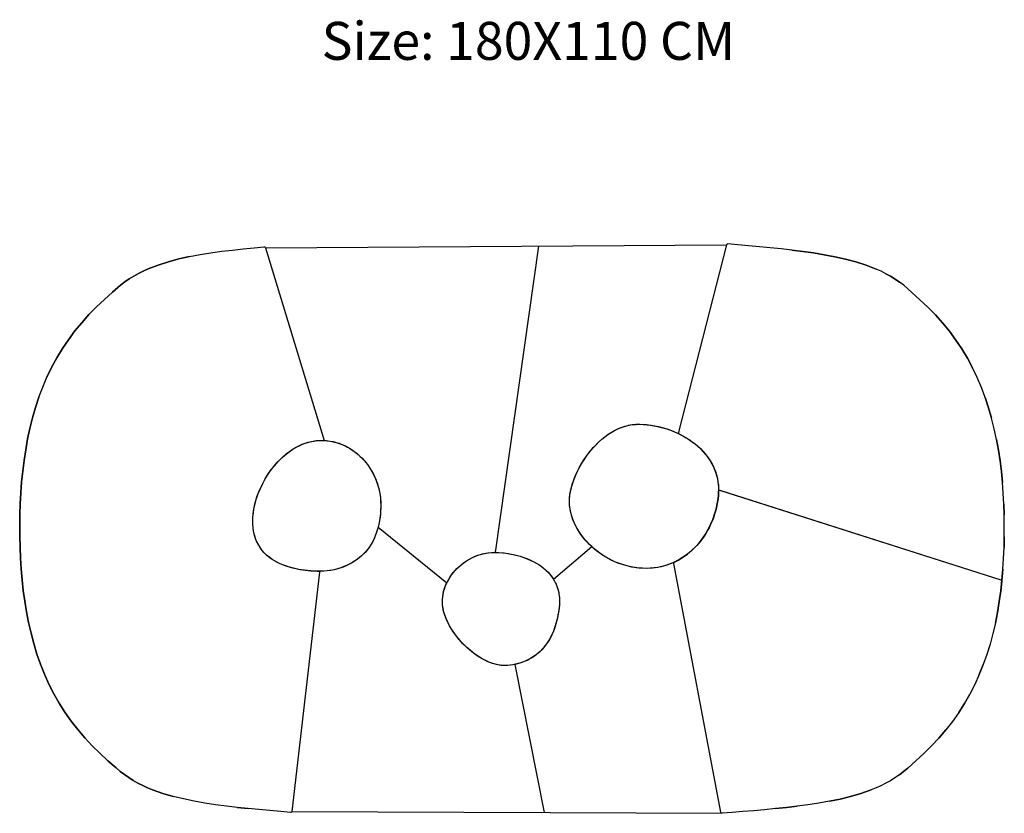
# Model space of a CAD drawing. Units: centimetres. Extents: x 2613 to 4069, y 6580 to 6730.
# Drawn here: x 3887 to 4069, y 6584 to 6730 of the extents above; entities that cross this region are included whole.
import ezdxf

# ---------------------------------------------------------------- set-up
doc = ezdxf.new("R2010")
doc.units = ezdxf.units.CM
doc.header["$MEASUREMENT"] = 0

msp = doc.modelspace()

# ---------------------------------------------------------------- linework, layer by layer
for p, q in [((3930.56, 6687.89, -0.01), (3932.36, 6688.06, -0.01)), ((3932.36, 6688.06, -0.01), (3932.45, 6688.06, -0.01)), ((3932.45, 6688.06, -0.01), (3932.52, 6688.02, -0.01)), ((3932.52, 6688.02, -0.01), (3932.59, 6687.97, -0.01)), ((3932.59, 6687.97, -0.01), (3932.63, 6687.89, -0.01)), ((3932.63, 6687.89, -0.01), (4017.62, 6688.39, -0.01)), ((3975.06, 6631.75, -0.01), (3983, 6688.19, -0.01)), ((3916.7, 6685.81, -0.01), (3918.64, 6686.24, -0.01)), ((3918.64, 6686.24, -0.01), (3920.61, 6686.62, -0.01)), ((3920.61, 6686.62, -0.01), (3922.59, 6686.94, -0.01)), ((3920.61, 6686.62, -0.01), (3920.61, 6686.62, -0.01)), ((3922.59, 6686.94, -0.01), (3924.57, 6687.22, -0.01)), ((3924.57, 6687.22, -0.01), (3926.56, 6687.46, -0.01)), ((3926.56, 6687.46, -0.01), (3928.56, 6687.69, -0.01)), ((3928.56, 6687.69, -0.01), (3930.56, 6687.89, -0.01)), ((3932.63, 6687.89, -0.01), (3943.46, 6652.38, -0.01)), ((3911.03, 6683.97, -0.01), (3912.88, 6684.69, -0.01)), ((3912.88, 6684.69, -0.01), (3914.77, 6685.3, -0.01)), ((3914.77, 6685.3, -0.01), (3916.7, 6685.81, -0.01)), ((3916.7, 6685.81, -0.01), (3916.7, 6685.81, -0.01)), ((3907.55, 6682.14, -0.01), (3908.39, 6682.65, -0.01)), ((3908.39, 6682.65, -0.01), (3909.25, 6683.13, -0.01)), ((3909.25, 6683.13, -0.01), (3910.13, 6683.57, -0.01)), ((3910.13, 6683.57, -0.01), (3911.03, 6683.97, -0.01)), ((3904.44, 6679.7, -0.01), (3905.95, 6681, -0.01)), ((3905.95, 6681, -0.01), (3906.74, 6681.59, -0.01)), ((3906.74, 6681.59, -0.01), (3907.55, 6682.14, -0.01)), ((3902.96, 6678.36, -0.01), (3904.44, 6679.7, -0.01)), ((3901.51, 6676.98, -0.01), (3902.96, 6678.36, -0.01)), ((3898.79, 6674.07, -0.01), (3900.12, 6675.55, -0.01)), ((3900.12, 6675.55, -0.01), (3901.51, 6676.98, -0.01)), ((3897.52, 6672.54, -0.01), (3898.79, 6674.07, -0.01)), ((3896.33, 6670.94, -0.01), (3897.52, 6672.54, -0.01)), ((3895.22, 6669.29, -0.01), (3896.33, 6670.94, -0.01)), ((3894.19, 6667.59, -0.01), (3895.22, 6669.29, -0.01)), ((3893.25, 6665.84, -0.01), (3894.19, 6667.59, -0.01)), ((3892.38, 6664.04, -0.01), (3893.25, 6665.84, -0.01)), ((3891.61, 6662.21, -0.01), (3892.38, 6664.04, -0.01)), ((3890.9, 6660.34, -0.01), (3891.61, 6662.21, -0.01)), ((3890.28, 6658.45, -0.01), (3890.9, 6660.34, -0.01)), ((3889.73, 6656.53, -0.01), (3890.28, 6658.45, -0.01)), ((3889.24, 6654.59, -0.01), (3889.73, 6656.53, -0.01)), ((3888.82, 6652.64, -0.01), (3889.24, 6654.59, -0.01)), ((3888.47, 6650.67, -0.01), (3888.82, 6652.64, -0.01)), ((3888.16, 6648.7, -0.01), (3888.47, 6650.67, -0.01)), ((3887.92, 6646.71, -0.01), (3888.16, 6648.7, -0.01)), ((3887.72, 6644.72, -0.01), (3887.92, 6646.71, -0.01)), ((3887.57, 6642.72, -0.01), (3887.72, 6644.72, -0.01)), ((3887.46, 6640.72, -0.01), (3887.57, 6642.72, -0.01)), ((3887.39, 6638.72, -0.01), (3887.46, 6640.72, -0.01)), ((3887.36, 6636.71, -0.01), (3887.39, 6638.72, -0.01)), ((3887.37, 6634.71, -0.01), (3887.36, 6636.71, -0.01)), ((3953.41, 6636.4, -0.01), (3966.06, 6626.11, -0.01)), ((3887.42, 6632.71, -0.01), (3887.37, 6634.71, -0.01)), ((3887.5, 6630.7, -0.01), (3887.42, 6632.71, -0.01)), ((3985.73, 6626.78, -0.01), (3992.79, 6632.8, -0.01)), ((3887.63, 6628.71, -0.01), (3887.5, 6630.7, -0.01)), ((3887.8, 6626.71, -0.01), (3887.63, 6628.71, -0.01)), ((3942.62, 6628.07, -0.01), (3937.53, 6584.01, -0.01)), ((3888.02, 6624.72, -0.01), (3887.8, 6626.71, -0.01)), ((3888.29, 6622.74, -0.01), (3888.02, 6624.72, -0.01)), ((3888.62, 6620.77, -0.01), (3888.29, 6622.74, -0.01)), ((3889, 6618.81, -0.01), (3888.62, 6620.77, -0.01)), ((3889.45, 6616.86, -0.01), (3889, 6618.81, -0.01)), ((3889.96, 6614.93, -0.01), (3889.45, 6616.86, -0.01)), ((3890.55, 6613.02, -0.01), (3889.96, 6614.93, -0.01)), ((3891.21, 6611.14, -0.01), (3890.55, 6613.02, -0.01)), ((3891.94, 6609.29, -0.01), (3891.21, 6611.14, -0.01)), ((3978.6, 6611.1, -0.01), (3984, 6583.81, -0.01)), ((3892.76, 6607.47, -0.01), (3891.94, 6609.29, -0.01)), ((3893.66, 6605.7, -0.01), (3892.76, 6607.47, -0.01)), ((3894.64, 6603.97, -0.01), (3893.66, 6605.7, -0.01)), ((3895.7, 6602.29, -0.01), (3894.64, 6603.97, -0.01)), ((3896.85, 6600.66, -0.01), (3895.7, 6602.29, -0.01)), ((3898.07, 6599.09, -0.01), (3896.85, 6600.66, -0.01)), ((3899.37, 6597.58, -0.01), (3898.07, 6599.09, -0.01)), ((3900.73, 6596.12, -0.01), (3899.37, 6597.58, -0.01)), ((3902.15, 6594.72, -0.01), (3900.73, 6596.12, -0.01)), ((3903.62, 6593.36, -0.01), (3902.15, 6594.72, -0.01)), ((3905.11, 6592.02, -0.01), (3903.62, 6593.36, -0.01)), ((3905.87, 6591.39, -0.01), (3905.11, 6592.02, -0.01)), ((3906.65, 6590.79, -0.01), (3905.87, 6591.39, -0.01)), ((3907.46, 6590.24, -0.01), (3906.65, 6590.79, -0.01)), ((3908.29, 6589.72, -0.01), (3907.46, 6590.24, -0.01)), ((3909.15, 6589.24, -0.01), (3908.29, 6589.72, -0.01)), ((3910.03, 6588.79, -0.01), (3909.15, 6589.24, -0.01)), ((3910.93, 6588.38, -0.01), (3910.03, 6588.79, -0.01)), ((3911.84, 6588.01, -0.01), (3910.93, 6588.38, -0.01)), ((3913.72, 6587.34, -0.01), (3911.84, 6588.01, -0.01)), ((3915.63, 6586.78, -0.01), (3913.72, 6587.34, -0.01)), ((3917.56, 6586.31, -0.01), (3915.63, 6586.78, -0.01)), ((3919.52, 6585.9, -0.01), (3917.56, 6586.31, -0.01)), ((3921.49, 6585.55, -0.01), (3919.52, 6585.9, -0.01)), ((3923.47, 6585.25, -0.01), (3921.49, 6585.55, -0.01)), ((3925.46, 6584.99, -0.01), (3923.47, 6585.25, -0.01)), ((3927.45, 6584.75, -0.01), (3925.46, 6584.99, -0.01)), ((3925.46, 6584.99, -0.01), (3925.46, 6584.99, -0.01)), ((3929.45, 6584.54, -0.01), (3927.45, 6584.75, -0.01)), ((3929.45, 6584.54, -0.01), (3929.45, 6584.54, -0.01)), ((3931.45, 6584.34, -0.01), (3929.45, 6584.54, -0.01)), ((3933.45, 6584.16, -0.01), (3931.45, 6584.34, -0.01)), ((3935.46, 6583.99, -0.01), (3933.45, 6584.16, -0.01)), ((3937.26, 6583.84, -0.01), (3935.46, 6583.99, -0.01)), ((3937.35, 6583.84, -0.01), (3937.26, 6583.84, -0.01)), ((3937.43, 6583.88, -0.01), (3937.35, 6583.84, -0.01)), ((3937.49, 6583.93, -0.01), (3937.43, 6583.88, -0.01)), ((3937.53, 6584.01, -0.01), (3937.49, 6583.93, -0.01)), ((3937.53, 6584.01, -0.01), (4016.82, 6583.67, -0.01))]:
    msp.add_line(p, q)
for points in [[(4025.68, 6687.88), (4023.68, 6688.07), (4021.68, 6688.25), (4021.68, 6688.25), (4019.67, 6688.42), (4017.86, 6688.57), (4017.78, 6688.56), (4017.71, 6688.52), (4017.65, 6688.46), (4017.62, 6688.39), (4008.75, 6653.87), (4008.74, 6653.78), (4008.77, 6653.7), (4008.81, 6653.63), (4008.88, 6653.58), (4009.59, 6653.21), (4010.45, 6652.7), (4011.28, 6652.14), (4011.87, 6651.68), (4012.81, 6650.84), (4013.33, 6650.3), (4013.81, 6649.73), (4014.12, 6649.33), (4014.54, 6648.71), (4014.92, 6648.07), (4015.15, 6647.62), (4015.54, 6646.7), (4015.84, 6645.74), (4015.95, 6645.26), (4016.04, 6644.76), (4016.1, 6644.26), (4016.14, 6643.75), (4016.14, 6643.43), (4016.16, 6643.35), (4016.2, 6643.28), (4016.26, 6643.22), (4016.34, 6643.19), (4068.14, 6626.68), (4068.22, 6626.68), (4068.3, 6626.72), (4068.35, 6626.78), (4068.38, 6626.86), (4068.53, 6628.63), (4068.66, 6630.63), (4068.75, 6632.63), (4068.79, 6634.64), (4068.8, 6636.64), (4068.78, 6638.65), (4068.71, 6640.65), (4068.6, 6642.65), (4068.45, 6644.65), (4068.26, 6646.64), (4068.01, 6648.62), (4067.71, 6650.6), (4067.35, 6652.57), (4066.94, 6654.52), (4066.46, 6656.46), (4065.91, 6658.38), (4065.28, 6660.27), (4064.59, 6662.14), (4063.81, 6663.98), (4062.95, 6665.77), (4062.01, 6667.52), (4060.99, 6669.23), (4059.88, 6670.88), (4058.69, 6672.48), (4058.69, 6672.48), (4057.43, 6674.02), (4056.1, 6675.5), (4056.1, 6675.5), (4054.7, 6676.93), (4053.26, 6678.31), (4051.78, 6679.65), (4050.27, 6680.96), (4050.27, 6680.96), (4049.49, 6681.55), (4048.68, 6682.1), (4047.84, 6682.62), (4046.98, 6683.1), (4046.98, 6683.1), (4046.1, 6683.54), (4045.2, 6683.95), (4043.35, 6684.67), (4041.46, 6685.28), (4039.54, 6685.79), (4037.59, 6686.23), (4035.63, 6686.6), (4033.65, 6686.92), (4033.65, 6686.92), (4031.67, 6687.21), (4029.68, 6687.46), (4027.68, 6687.68)], [(3918.64, 6686.24), (3916.7, 6685.81), (3914.77, 6685.3), (3912.88, 6684.69), (3911.03, 6683.97), (3910.13, 6683.57), (3909.25, 6683.13), (3908.39, 6682.65), (3907.55, 6682.14), (3906.74, 6681.59), (3905.95, 6681), (3904.44, 6679.7), (3902.96, 6678.36), (3901.51, 6676.98), (3900.12, 6675.55), (3898.79, 6674.07), (3897.52, 6672.54), (3896.33, 6670.94), (3895.22, 6669.29), (3894.19, 6667.59), (3893.25, 6665.84), (3892.38, 6664.04), (3892.38, 6664.04), (3893.25, 6665.84), (3894.19, 6667.59), (3895.22, 6669.29), (3896.33, 6670.94), (3897.52, 6672.54), (3898.79, 6674.07), (3900.12, 6675.55), (3901.51, 6676.98), (3902.96, 6678.36), (3904.44, 6679.7), (3905.95, 6681), (3906.74, 6681.59), (3907.55, 6682.14), (3908.39, 6682.65), (3909.25, 6683.13), (3910.13, 6683.57), (3911.03, 6683.97), (3912.88, 6684.69), (3914.77, 6685.3), (3916.7, 6685.81), (3918.64, 6686.24)], [(4045.2, 6683.95), (4043.35, 6684.67), (4041.46, 6685.28), (4039.54, 6685.79), (4037.59, 6686.23), (4035.63, 6686.6), (4033.65, 6686.92), (4031.67, 6687.21), (4029.68, 6687.46), (4029.68, 6687.46), (4031.67, 6687.21), (4033.65, 6686.92), (4035.63, 6686.6), (4037.59, 6686.23), (4039.54, 6685.79), (4041.46, 6685.28), (4043.35, 6684.67), (4045.2, 6683.95)], [(4049.49, 6681.55), (4048.68, 6682.1), (4047.84, 6682.62), (4046.98, 6683.1), (4046.98, 6683.1), (4047.84, 6682.62), (4048.68, 6682.1), (4049.49, 6681.55)], [(4062.95, 6665.77), (4062.01, 6667.52), (4060.99, 6669.23), (4059.88, 6670.88), (4058.69, 6672.48), (4057.43, 6674.02), (4056.1, 6675.5), (4054.7, 6676.93), (4054.7, 6676.93), (4056.1, 6675.5), (4057.43, 6674.02), (4058.69, 6672.48), (4059.88, 6670.88), (4060.99, 6669.23), (4062.01, 6667.52), (4062.95, 6665.77)], [(3890.9, 6660.34), (3890.28, 6658.45), (3889.73, 6656.53), (3889.24, 6654.59), (3888.82, 6652.64), (3888.47, 6650.67), (3888.16, 6648.7), (3887.92, 6646.71), (3887.72, 6644.72), (3887.57, 6642.72), (3887.46, 6640.72), (3887.39, 6638.72), (3887.36, 6636.71), (3887.37, 6634.71), (3887.42, 6632.71), (3887.5, 6630.7), (3887.63, 6628.71), (3887.8, 6626.71), (3888.02, 6624.72), (3888.29, 6622.74), (3888.62, 6620.77), (3889, 6618.81), (3889.45, 6616.86), (3889.96, 6614.93), (3890.55, 6613.02), (3891.21, 6611.14), (3891.94, 6609.29), (3892.76, 6607.47), (3893.66, 6605.7), (3894.64, 6603.97), (3895.7, 6602.29), (3896.85, 6600.66), (3898.07, 6599.09), (3899.37, 6597.58), (3900.73, 6596.12), (3902.15, 6594.72), (3903.62, 6593.36), (3905.11, 6592.02), (3905.87, 6591.39), (3906.65, 6590.79), (3907.46, 6590.24), (3908.29, 6589.72), (3909.15, 6589.24), (3910.03, 6588.79), (3910.93, 6588.38), (3911.84, 6588.01), (3913.72, 6587.34), (3915.63, 6586.78), (3915.63, 6586.78), (3913.72, 6587.34), (3911.84, 6588.01), (3910.93, 6588.38), (3910.03, 6588.79), (3909.15, 6589.24), (3908.29, 6589.72), (3907.46, 6590.24), (3906.65, 6590.79), (3905.87, 6591.39), (3905.11, 6592.02), (3903.62, 6593.36), (3902.15, 6594.72), (3900.73, 6596.12), (3899.37, 6597.58), (3898.07, 6599.09), (3896.85, 6600.66), (3895.7, 6602.29), (3894.64, 6603.97), (3893.66, 6605.7), (3892.76, 6607.47), (3891.94, 6609.29), (3891.21, 6611.14), (3890.55, 6613.02), (3889.96, 6614.93), (3889.45, 6616.86), (3889, 6618.81), (3888.62, 6620.77), (3888.29, 6622.74), (3888.02, 6624.72), (3887.8, 6626.71), (3887.63, 6628.71), (3887.5, 6630.7), (3887.42, 6632.71), (3887.37, 6634.71), (3887.36, 6636.71), (3887.39, 6638.72), (3887.46, 6640.72), (3887.57, 6642.72), (3887.72, 6644.72), (3887.92, 6646.71), (3888.16, 6648.7), (3888.47, 6650.67), (3888.82, 6652.64), (3889.24, 6654.59), (3889.73, 6656.53), (3890.28, 6658.45), (3890.9, 6660.34)], [(4066.46, 6656.46), (4065.91, 6658.38), (4065.28, 6660.27), (4065.28, 6660.27), (4065.91, 6658.38), (4066.46, 6656.46)], [(4016.12, 6644.11), (4016.15, 6643.44), (4016.14, 6642.76), (4016.09, 6642.08), (4016.01, 6641.4), (4015.91, 6640.73), (4015.77, 6640.07), (4015.61, 6639.41), (4015.42, 6638.76), (4015.2, 6638.13), (4014.95, 6637.5), (4014.69, 6636.89), (4014.39, 6636.29), (4014.07, 6635.7), (4013.73, 6635.13), (4013.37, 6634.58), (4012.98, 6634.05), (4012.57, 6633.53), (4012.14, 6633.04), (4011.69, 6632.57), (4011.22, 6632.12), (4010.73, 6631.69), (4010.22, 6631.29), (4009.69, 6630.91), (4009.14, 6630.56), (4008.58, 6630.24), (4008, 6629.95), (4007.41, 6629.68), (4006.8, 6629.45), (4006.17, 6629.26), (4005.54, 6629.09), (4004.88, 6628.96), (4004.22, 6628.87), (4003.54, 6628.81), (4002.85, 6628.79), (4002.16, 6628.81), (4001.48, 6628.86), (4000.81, 6628.94), (4000.14, 6629.05), (3999.49, 6629.19), (3998.85, 6629.36), (3998.22, 6629.56), (3997.61, 6629.78), (3997.01, 6630.03), (3996.42, 6630.31), (3995.85, 6630.6), (3995.29, 6630.92), (3994.76, 6631.26), (3994.24, 6631.62), (3993.73, 6631.99), (3993.25, 6632.39), (3992.79, 6632.8), (3992.34, 6633.22), (3991.92, 6633.66), (3991.52, 6634.12), (3991.15, 6634.58), (3990.79, 6635.06), (3990.46, 6635.54), (3990.16, 6636.03), (3989.88, 6636.54), (3989.63, 6637.04), (3989.4, 6637.55), (3989.21, 6638.07), (3989.04, 6638.59), (3988.9, 6639.11), (3988.79, 6639.63), (3988.71, 6640.15), (3988.69, 6640.42), (3988.67, 6640.69), (3988.67, 6641.24), (3988.7, 6641.82), (3988.77, 6642.41), (3988.88, 6643.02), (3989.02, 6643.64), (3989.19, 6644.27), (3989.4, 6644.9), (3989.64, 6645.54), (3989.91, 6646.18), (3990.21, 6646.82), (3990.54, 6647.46), (3990.9, 6648.09), (3991.28, 6648.71), (3991.69, 6649.32), (3992.13, 6649.91), (3992.58, 6650.49), (3993.06, 6651.05), (3993.57, 6651.59), (3994.09, 6652.1), (3994.63, 6652.58), (3995.19, 6653.04), (3995.77, 6653.46), (3996.37, 6653.85), (3996.98, 6654.2), (3997.61, 6654.51), (3998.25, 6654.77), (3998.57, 6654.89), (3998.9, 6654.99), (3999.23, 6655.08), (3999.57, 6655.16), (3999.9, 6655.23), (4000.24, 6655.29), (4000.58, 6655.33), (4000.93, 6655.35), (4001.27, 6655.37), (4001.62, 6655.36), (4002.32, 6655.33), (4003.02, 6655.27), (4003.71, 6655.18), (4004.4, 6655.07), (4005.08, 6654.93), (4005.76, 6654.76), (4006.42, 6654.56), (4007.08, 6654.34), (4007.73, 6654.1), (4008.36, 6653.83), (4008.98, 6653.54), (4009.58, 6653.22), (4010.17, 6652.88), (4010.74, 6652.52), (4011.28, 6652.14), (4011.81, 6651.73), (4012.31, 6651.31), (4012.79, 6650.86), (4013.24, 6650.39), (4013.67, 6649.91), (4014.07, 6649.41), (4014.43, 6648.88), (4014.77, 6648.34), (4015.07, 6647.79), (4015.34, 6647.21), (4015.57, 6646.62), (4015.77, 6646.01), (4015.93, 6645.39), (4016.04, 6644.76)], [(3991.71, 6633.9), (3990.93, 6634.87), (3990.5, 6635.49), (3990.1, 6636.13), (3989.86, 6636.57), (3989.54, 6637.25), (3989.25, 6637.94), (3989.09, 6638.41), (3988.85, 6639.39), (3988.85, 6639.39), (3988.7, 6640.38), (3988.68, 6641.38), (3988.76, 6642.37), (3988.76, 6642.37), (3988.85, 6642.87), (3989.01, 6643.6), (3989.21, 6644.32), (3989.54, 6645.27), (3989.92, 6646.2), (3990.35, 6647.1), (3990.83, 6647.98), (3991.36, 6648.83), (3991.36, 6648.83), (3991.93, 6649.65), (3992.54, 6650.44), (3992.54, 6650.44), (3993.2, 6651.2), (3993.9, 6651.91), (3994.64, 6652.59), (3995.22, 6653.06), (3995.83, 6653.5), (3996.25, 6653.77), (3996.9, 6654.15), (3997.57, 6654.49), (3998.03, 6654.69), (3998.98, 6655), (3999.95, 6655.24), (4000.95, 6655.34), (4001.95, 6655.36), (4002.95, 6655.28), (4003.94, 6655.15), (4004.92, 6654.96), (4004.92, 6654.96), (4005.89, 6654.72), (4006.85, 6654.42), (4006.85, 6654.42), (4007.79, 6654.08), (4008.7, 6653.67), (4009.59, 6653.21), (4010.45, 6652.7), (4011.28, 6652.14), (4011.87, 6651.68), (4012.81, 6650.84), (4013.33, 6650.3), (4013.81, 6649.73), (4014.12, 6649.33), (4014.54, 6648.71), (4014.92, 6648.07), (4014.92, 6648.07), (4015.15, 6647.62), (4015.54, 6646.7), (4015.54, 6646.7), (4015.84, 6645.74), (4015.84, 6645.74), (4015.95, 6645.26), (4016.04, 6644.76), (4016.04, 6644.76), (4016.1, 6644.26), (4016.1, 6644.26), (4016.14, 6643.75), (4016.14, 6643.75), (4016.15, 6643.23), (4016.14, 6642.72), (4016.14, 6642.72), (4016.11, 6642.21), (4016.11, 6642.21), (4016.05, 6641.7), (4016.05, 6641.7), (4015.9, 6640.7), (4015.69, 6639.72), (4015.69, 6639.72), (4015.41, 6638.76), (4015.08, 6637.81), (4014.69, 6636.89), (4014.24, 6636), (4013.73, 6635.13), (4013.17, 6634.31), (4012.56, 6633.52), (4011.89, 6632.77), (4011.17, 6632.08), (4010.4, 6631.43), (4009.59, 6630.85), (4008.74, 6630.32), (4008.74, 6630.32), (4007.84, 6629.88), (4007.84, 6629.88), (4006.91, 6629.5), (4006.44, 6629.34), (4005.96, 6629.2), (4005.47, 6629.08), (4004.98, 6628.98), (4003.99, 6628.85), (4002.99, 6628.79), (4002.99, 6628.79), (4001.99, 6628.82), (4000.99, 6628.91), (4000.99, 6628.91), (3999.76, 6629.13), (3999.76, 6629.13), (3999.03, 6629.31), (3998.08, 6629.61), (3998.08, 6629.61), (3997.15, 6629.97), (3996.24, 6630.4), (3995.36, 6630.88), (3994.52, 6631.42), (3993.71, 6632.01), (3992.94, 6632.66), (3992.22, 6633.35), (3992.22, 6633.35), (3991.71, 6633.9)], [(3931.3, 6633.23), (3931.08, 6633.68), (3930.89, 6634.15), (3930.72, 6634.64), (3930.58, 6635.16), (3930.47, 6635.7), (3930.39, 6636.27), (3930.34, 6636.86), (3930.33, 6637.48), (3930.34, 6638.12), (3930.39, 6638.76), (3930.47, 6639.4), (3930.58, 6640.04), (3930.72, 6640.68), (3930.89, 6641.32), (3931.09, 6641.96), (3931.31, 6642.59), (3931.57, 6643.22), (3931.84, 6643.84), (3932.14, 6644.44), (3932.46, 6645.04), (3932.81, 6645.62), (3933.17, 6646.19), (3933.56, 6646.75), (3933.96, 6647.29), (3934.39, 6647.81), (3934.83, 6648.31), (3935.28, 6648.79), (3935.76, 6649.24), (3936.24, 6649.67), (3936.75, 6650.08), (3937.26, 6650.45), (3937.78, 6650.8), (3938.32, 6651.12), (3938.87, 6651.4), (3939.42, 6651.66), (3939.98, 6651.87), (3940.55, 6652.06), (3941.13, 6652.2), (3941.71, 6652.3), (3942, 6652.34), (3942.3, 6652.36), (3942.88, 6652.39), (3943.46, 6652.38), (3944.03, 6652.33), (3944.59, 6652.26), (3945.15, 6652.15), (3945.69, 6652.01), (3946.23, 6651.84), (3946.75, 6651.64), (3947.27, 6651.41), (3947.77, 6651.15), (3948.25, 6650.87), (3948.72, 6650.56), (3949.18, 6650.23), (3949.62, 6649.88), (3950.04, 6649.5), (3950.45, 6649.1), (3950.84, 6648.68), (3951.21, 6648.23), (3951.56, 6647.77), (3951.89, 6647.29), (3952.19, 6646.8), (3952.48, 6646.28), (3952.74, 6645.75), (3952.97, 6645.21), (3953.19, 6644.65), (3953.37, 6644.08), (3953.53, 6643.5), (3953.67, 6642.91), (3953.77, 6642.3), (3953.85, 6641.69), (3953.89, 6641.07), (3953.91, 6640.44), (3953.87, 6639.27), (3953.82, 6638.69), (3953.75, 6638.11), (3953.66, 6637.53), (3953.55, 6636.96), (3953.41, 6636.4), (3953.26, 6635.85), (3953.08, 6635.31), (3952.88, 6634.78), (3952.66, 6634.27), (3952.42, 6633.77), (3952.15, 6633.29), (3951.86, 6632.83), (3951.55, 6632.39), (3951.21, 6631.98), (3950.79, 6631.52), (3950.33, 6631.09), (3949.85, 6630.68), (3949.35, 6630.31), (3948.82, 6629.97), (3948.27, 6629.65), (3947.71, 6629.37), (3947.12, 6629.12), (3946.53, 6628.9), (3945.92, 6628.71), (3945.3, 6628.55), (3944.68, 6628.43), (3944.05, 6628.33), (3943.42, 6628.27), (3942.79, 6628.25), (3942.16, 6628.25), (3941, 6628.32), (3939.87, 6628.44), (3938.76, 6628.61), (3937.69, 6628.85), (3936.66, 6629.14), (3936.17, 6629.31), (3935.69, 6629.5), (3935.22, 6629.7), (3934.77, 6629.93), (3934.33, 6630.17), (3933.91, 6630.43), (3933.51, 6630.7), (3933.13, 6631), (3932.77, 6631.32), (3932.43, 6631.66), (3932.11, 6632.02), (3931.82, 6632.4), (3931.55, 6632.8)], [(3937.71, 6650.75), (3938.14, 6651.02), (3938.8, 6651.37), (3939.48, 6651.68), (3939.95, 6651.86), (3940.91, 6652.14), (3941.9, 6652.32), (3942.9, 6652.38), (3943.9, 6652.35), (3944.89, 6652.19), (3945.86, 6651.96), (3946.8, 6651.61), (3947.7, 6651.19), (3948.14, 6650.94), (3948.77, 6650.53), (3949.37, 6650.08), (3949.76, 6649.76), (3950.3, 6649.24), (3950.82, 6648.7), (3951.44, 6647.91), (3952.01, 6647.09), (3952.5, 6646.22), (3952.93, 6645.31), (3953.27, 6644.37), (3953.55, 6643.41), (3953.71, 6642.68), (3953.82, 6641.92), (3953.86, 6641.39), (3953.91, 6640.11), (3953.86, 6639.16), (3953.76, 6638.21), (3953.68, 6637.69), (3953.59, 6637.18), (3953.36, 6636.2), (3953.14, 6635.49), (3952.88, 6634.78), (3952.69, 6634.32), (3952.23, 6633.43), (3952.23, 6633.43), (3951.69, 6632.59), (3951.06, 6631.81), (3951.06, 6631.81), (3950.35, 6631.1), (3949.97, 6630.78), (3949.37, 6630.33), (3948.74, 6629.92), (3948.3, 6629.67), (3947.63, 6629.34), (3946.94, 6629.05), (3945.99, 6628.74), (3945.02, 6628.49), (3944.03, 6628.34), (3943.03, 6628.26), (3942.03, 6628.26), (3941.03, 6628.31), (3940.03, 6628.42), (3939.04, 6628.56), (3938.06, 6628.76), (3937.09, 6629.01), (3936.38, 6629.24), (3935.68, 6629.5), (3935.22, 6629.7), (3934.55, 6630.05), (3933.91, 6630.43), (3933.49, 6630.72), (3932.91, 6631.2), (3932.38, 6631.72), (3932.05, 6632.11), (3931.4, 6633.07), (3931.02, 6633.82), (3930.84, 6634.29), (3930.62, 6635.01), (3930.46, 6635.74), (3930.4, 6636.24), (3930.4, 6636.24), (3930.34, 6636.99), (3930.33, 6637.74), (3930.33, 6637.74), (3930.35, 6638.24), (3930.42, 6638.98), (3930.52, 6639.73), (3930.73, 6640.71), (3931, 6641.67), (3931.33, 6642.62), (3931.71, 6643.54), (3932.14, 6644.45), (3932.62, 6645.32), (3933.16, 6646.17), (3933.73, 6646.99), (3934.36, 6647.77), (3935.02, 6648.52), (3935.74, 6649.22), (3936.49, 6649.88), (3937.09, 6650.33)], [(4068.45, 6644.65), (4068.26, 6646.64), (4068.01, 6648.62), (4067.71, 6650.6), (4067.35, 6652.57), (4067.35, 6652.57), (4067.71, 6650.6), (4068.01, 6648.62), (4068.26, 6646.64), (4068.45, 6644.65)], [(4067.53, 6620.69), (4067.15, 6618.73), (4066.7, 6616.79), (4066.18, 6614.86), (4065.59, 6612.95), (4064.93, 6611.07), (4064.19, 6609.22), (4063.38, 6607.41), (4062.47, 6605.63), (4061.49, 6603.9), (4060.42, 6602.23), (4059.27, 6600.6), (4058.04, 6599.03), (4056.75, 6597.53), (4055.38, 6596.07), (4053.96, 6594.67), (4052.49, 6593.31), (4051, 6591.98), (4050.24, 6591.35), (4049.46, 6590.75), (4048.65, 6590.2), (4047.81, 6589.68), (4046.95, 6589.2), (4046.07, 6588.76), (4045.17, 6588.36), (4044.25, 6587.98), (4042.38, 6587.32), (4040.47, 6586.76), (4038.53, 6586.29), (4036.58, 6585.89), (4034.61, 6585.54), (4032.62, 6585.24), (4030.64, 6584.98), (4028.64, 6584.74), (4026.64, 6584.53), (4024.64, 6584.33), (4022.64, 6584.15), (4022.64, 6584.15), (4020.64, 6583.98), (4020.64, 6583.98), (4018.63, 6583.81), (4016.82, 6583.67), (4016.82, 6583.67), (4016.74, 6583.67), (4016.67, 6583.71), (4016.61, 6583.77), (4016.61, 6583.77), (4016.58, 6583.85), (4007.88, 6629.68), (4007.88, 6629.77), (4007.9, 6629.85), (4007.95, 6629.92), (4008.02, 6629.97), (4008.74, 6630.32), (4009.59, 6630.85), (4010.4, 6631.43), (4011.17, 6632.08), (4011.89, 6632.77), (4012.56, 6633.52), (4013.17, 6634.31), (4013.73, 6635.13), (4014.24, 6636), (4014.69, 6636.89), (4015.08, 6637.81), (4015.41, 6638.76), (4015.69, 6639.72), (4015.9, 6640.7), (4016.05, 6641.7), (4016.11, 6642.21), (4016.14, 6642.72), (4016.14, 6642.99), (4016.16, 6643.08), (4016.22, 6643.14), (4016.3, 6643.18), (4016.38, 6643.18), (4068.16, 6626.68), (4068.24, 6626.65), (4068.3, 6626.59), (4068.33, 6626.52), (4068.34, 6626.44), (4068.14, 6624.65), (4067.86, 6622.67)], [(4068.78, 6638.65), (4068.71, 6640.65), (4068.71, 6640.65), (4068.78, 6638.65)], [(4068.75, 6632.63), (4068.79, 6634.64), (4068.79, 6634.64), (4068.75, 6632.63)], [(3965.28, 6622.15), (3965.26, 6622.64), (3965.27, 6623.12), (3965.31, 6623.6), (3965.38, 6624.08), (3965.49, 6624.55), (3965.62, 6625.02), (3965.78, 6625.48), (3965.97, 6625.93), (3966.18, 6626.37), (3966.42, 6626.8), (3966.68, 6627.22), (3966.96, 6627.62), (3967.27, 6628.02), (3967.59, 6628.4), (3967.94, 6628.76), (3968.3, 6629.11), (3968.69, 6629.45), (3969.09, 6629.76), (3969.5, 6630.05), (3969.93, 6630.33), (3970.37, 6630.58), (3970.83, 6630.81), (3971.29, 6631.02), (3971.77, 6631.21), (3972.26, 6631.37), (3972.75, 6631.5), (3973.26, 6631.61), (3973.77, 6631.69), (3974.28, 6631.74), (3974.8, 6631.76), (3975.32, 6631.75), (3976.38, 6631.67), (3977.45, 6631.52), (3978.52, 6631.31), (3979.58, 6631.03), (3980.1, 6630.86), (3980.61, 6630.68), (3981.12, 6630.48), (3981.61, 6630.26), (3982.09, 6630.02), (3982.56, 6629.76), (3983.01, 6629.49), (3983.44, 6629.19), (3983.85, 6628.88), (3984.25, 6628.54), (3984.62, 6628.19), (3984.97, 6627.81), (3985.29, 6627.42), (3985.59, 6627), (3985.86, 6626.56), (3985.99, 6626.34), (3986.1, 6626.1), (3986.21, 6625.86), (3986.31, 6625.62), (3986.4, 6625.37), (3986.49, 6625.12), (3986.56, 6624.86), (3986.63, 6624.59), (3986.69, 6624.32), (3986.74, 6624.04), (3986.78, 6623.76), (3986.81, 6623.47), (3986.84, 6622.87), (3986.83, 6622.26), (3986.78, 6621.61), (3986.59, 6620.35), (3986.34, 6619.17), (3986.19, 6618.61), (3986.03, 6618.07), (3985.85, 6617.56), (3985.65, 6617.06), (3985.44, 6616.58), (3985.21, 6616.13), (3984.97, 6615.69), (3984.71, 6615.28), (3984.45, 6614.88), (3984.16, 6614.5), (3983.87, 6614.15), (3983.57, 6613.81), (3983.25, 6613.49), (3982.92, 6613.19), (3982.58, 6612.91), (3982.23, 6612.65), (3981.87, 6612.4), (3981.5, 6612.18), (3981.12, 6611.97), (3980.73, 6611.78), (3980.33, 6611.61), (3979.92, 6611.46), (3979.51, 6611.32), (3979.08, 6611.2), (3978.66, 6611.1), (3978.22, 6611.02), (3977.78, 6610.95), (3977.33, 6610.9), (3977.1, 6610.89), (3976.87, 6610.88), (3976.64, 6610.88), (3976.41, 6610.89), (3976.17, 6610.91), (3975.94, 6610.94), (3975.46, 6611.02), (3974.98, 6611.14), (3974.5, 6611.28), (3974.02, 6611.46), (3973.53, 6611.66), (3973.05, 6611.9), (3972.57, 6612.15), (3972.09, 6612.43), (3971.62, 6612.74), (3971.16, 6613.07), (3970.7, 6613.41), (3970.25, 6613.78), (3969.82, 6614.16), (3968.98, 6614.98), (3968.2, 6615.85), (3967.84, 6616.31), (3967.49, 6616.77), (3967.16, 6617.24), (3966.86, 6617.72), (3966.58, 6618.21), (3966.32, 6618.7), (3966.08, 6619.19), (3965.88, 6619.69), (3965.7, 6620.19), (3965.54, 6620.68), (3965.42, 6621.17), (3965.33, 6621.67)], [(3973.63, 6631.67), (3974.63, 6631.75), (3975.63, 6631.74), (3976.63, 6631.64), (3977.62, 6631.49), (3978.6, 6631.29), (3979.57, 6631.03), (3980.28, 6630.8), (3981.44, 6630.34), (3982.12, 6630.01), (3982.77, 6629.64), (3982.77, 6629.64), (3983.19, 6629.37), (3983.8, 6628.92), (3983.8, 6628.92), (3984.37, 6628.43), (3984.72, 6628.08), (3985.22, 6627.51), (3985.65, 6626.9), (3985.91, 6626.47), (3986.26, 6625.71), (3986.63, 6624.61), (3986.63, 6624.61), (3986.72, 6624.12), (3986.81, 6623.36), (3986.81, 6623.36), (3986.83, 6622.57), (3986.81, 6622.04), (3986.77, 6621.52), (3986.7, 6621), (3986.7, 6621), (3986.62, 6620.48), (3986.41, 6619.45), (3986.41, 6619.45), (3986, 6618.01), (3985.65, 6617.07), (3985.45, 6616.61), (3985.11, 6615.94), (3984.73, 6615.3), (3984.45, 6614.88), (3984.45, 6614.88), (3983.82, 6614.1), (3983.13, 6613.38), (3983.13, 6613.38), (3982.35, 6612.75), (3981.52, 6612.19), (3980.62, 6611.75), (3979.69, 6611.38), (3978.97, 6611.18), (3978.23, 6611.02), (3977.73, 6610.94), (3976.9, 6610.89), (3975.74, 6610.98), (3975.25, 6611.08), (3974.53, 6611.28), (3973.82, 6611.54), (3973.36, 6611.74), (3972.69, 6612.08), (3972.05, 6612.46), (3971.22, 6613.02), (3970.42, 6613.64), (3969.67, 6614.3), (3968.96, 6615), (3968.29, 6615.74), (3967.67, 6616.53), (3967.1, 6617.35), (3966.58, 6618.2), (3966.23, 6618.87), (3965.93, 6619.56), (3965.75, 6620.03), (3965.53, 6620.75), (3965.37, 6621.48), (3965.3, 6621.98), (3965.28, 6623.14), (3965.37, 6623.97), (3965.61, 6624.95), (3965.95, 6625.89), (3966.17, 6626.34), (3966.54, 6626.99), (3966.96, 6627.62), (3967.6, 6628.39), (3968.29, 6629.1), (3969.07, 6629.74), (3969.89, 6630.31), (3970.78, 6630.78), (3971.69, 6631.18), (3972.65, 6631.47)], [(4068.36, 6626.64), (4068.53, 6628.63), (4068.53, 6628.63), (4068.36, 6626.64), (4068.14, 6624.65), (4067.86, 6622.67), (4067.53, 6620.69), (4067.15, 6618.73), (4067.15, 6618.73), (4067.53, 6620.69), (4067.86, 6622.67), (4068.14, 6624.65)], [(4064.19, 6609.22), (4064.93, 6611.07), (4064.93, 6611.07), (4064.19, 6609.22)], [(4060.42, 6602.23), (4061.49, 6603.9), (4062.47, 6605.63), (4062.47, 6605.63), (4061.49, 6603.9), (4060.42, 6602.23)], [(4049.46, 6590.75), (4050.24, 6591.35), (4051, 6591.98), (4052.49, 6593.31), (4053.96, 6594.67), (4055.38, 6596.07), (4056.75, 6597.53), (4058.04, 6599.03), (4058.04, 6599.03), (4056.75, 6597.53), (4055.38, 6596.07), (4053.96, 6594.67), (4052.49, 6593.31), (4051, 6591.98), (4050.24, 6591.35), (4049.46, 6590.75)], [(4036.58, 6585.89), (4038.53, 6586.29), (4040.47, 6586.76), (4042.38, 6587.32), (4044.25, 6587.98), (4044.25, 6587.98), (4042.38, 6587.32), (4040.47, 6586.76), (4038.53, 6586.29), (4036.58, 6585.89)], [(3927.45, 6584.75), (3929.45, 6584.54), (3929.45, 6584.54), (3927.45, 6584.75)], [(4026.64, 6584.53), (4028.64, 6584.74), (4030.64, 6584.98), (4030.64, 6584.98), (4028.64, 6584.74), (4026.64, 6584.53)]]:
    msp.add_lwpolyline(points, close=True)

# ---------------------------------------------------------------- texts
at = {"insert": (3943, 6729.5), "char_height": 7, "attachment_point": 1}
msp.add_mtext_dynamic_manual_height_columns('Size: 180X110 CM', width=156.5, gutter_width=1, heights=[0], dxfattribs=at)

doc.saveas('drawing.dxf')
